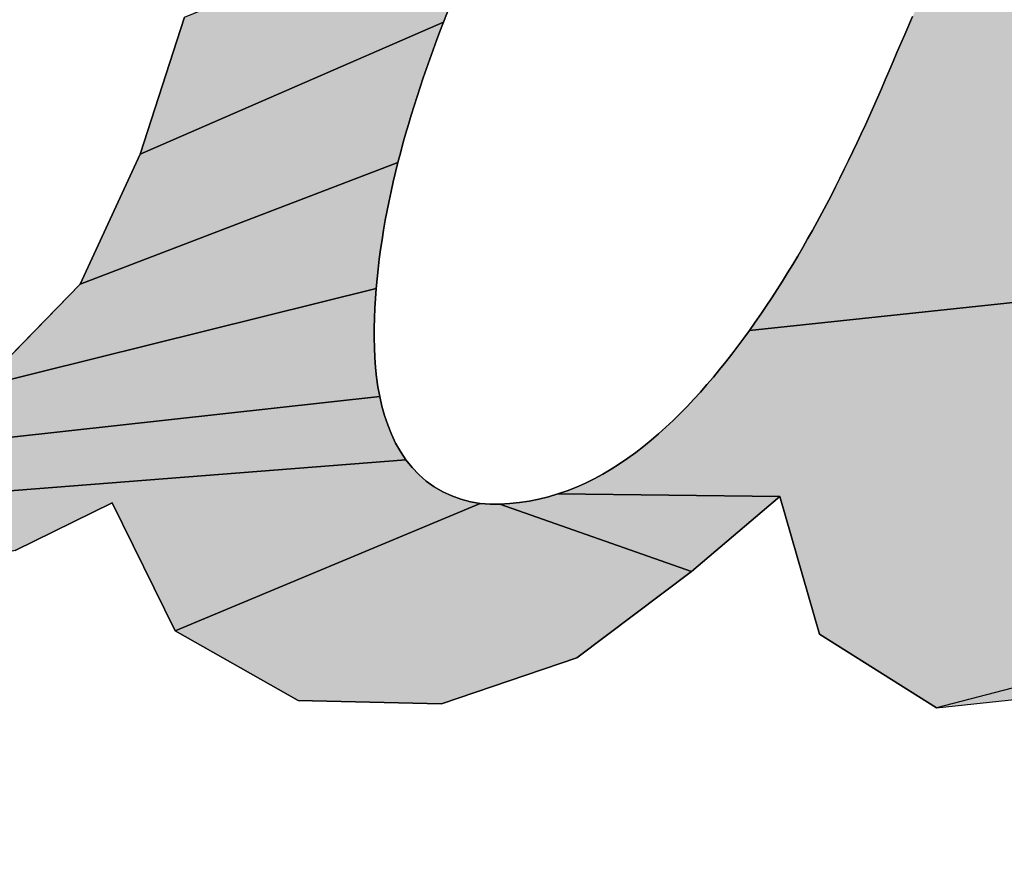
# Model space of a CAD drawing. Units: millimetres. Extents: x 0 to 297, y 0 to 210.
# Drawn here: x 131 to 131, y 108 to 109 of the extents above; entities that cross this region are included whole.
import ezdxf

# ---------------------------------------------------------------- set-up
doc = ezdxf.new("R2010")
doc.units = ezdxf.units.MM
doc.header["$LTSCALE"] = 16.335
doc.layers.get('0').update_dxf_attribs({"linetype": 'CONTINUOUS'})
doc.styles.get("Standard").update_dxf_attribs({"font": 'txt', "width": 0.8})
doc.dimstyles.new('DIMSTYLE_1', dxfattribs={"dimtxt": 3.5, "dimasz": 2.5, "dimexe": 2, "dimexo": 1, "dimgap": 0.875, "dimtad": 1, "dimdsep": 46, "dimtxsty": 'STANDARD', "dimblk": '_FILLED', "dimblk1": '_FILLED', "dimblk2": '_FILLED', "dimcen": 0.09, "dimadec": 0, "dimazin": 0, "dimtp": 0.01, "dimtm": 0.01, "dimtfac": 1, "dimtofl": 0, "dimtmove": 0, "dimatfit": 3, "dimldrblk": '_FILLED', "dimfxl": 1, "dimtolj": 1, "dimarcsym": 0})

# ---------------------------------------------------------------- blocks, each defined once
blk = doc.blocks.new('_FILLED')
at = {"color": 0, "linetype": 'BYBLOCK'}
blk.add_solid([(0, 0), (-1, 0.2), (-1, -0.2)], dxfattribs=at)
blk = doc.blocks.new('*D0')
at = {"color": 2, "linetype": 'CONTINUOUS'}
for p, q in [((129.67818, 108.69694), (129.67818, 115.67406)), ((135.36444, 110.03287), (135.36444, 115.67406)), ((129.67818, 113.67406), (124.67818, 113.67406)), ((124.67818, 113.67406), (132.52131, 113.67406)), ((140.36444, 113.67406), (132.52131, 113.67406)), ((135.36444, 113.67406), (140.36444, 113.67406))]:
    blk.add_line(p, q, dxfattribs=at)
at = {"color": 2, "linetype": 'CONTINUOUS', "xscale": 2.5, "yscale": 2.5, "zscale": 2.5}
blk.add_blockref('_FILLED', (129.67818, 113.67406), dxfattribs=at)
at = {"color": 2, "linetype": 'CONTINUOUS', "xscale": 2.5, "yscale": 2.5, "zscale": 2.5, "rotation": 180}
blk.add_blockref('_FILLED', (135.36444, 113.67406), dxfattribs=at)
at = {"color": 2, "linetype": 'CONTINUOUS', "insert": (132.52131, 118.04906), "char_height": 3.5, "width": 5.6, "attachment_point": 2, "line_spacing_factor": 0.9}
blk.add_mtext('16', dxfattribs=at)
blk = doc.blocks.new('AS-NEW_BL0', base_point=(132.52162, 109.78924))
at = {"linetype": 'CONTINUOUS'}
for points in [[(131.38526, 108.93728), (131.51474, 108.96795), (131.49336, 108.894), (131.47379, 108.81955), (131.45807, 108.74421), (131.28017, 108.72539), (131.28322, 108.72969), (131.28622, 108.73402), (131.28917, 108.73838), (131.29209, 108.74277), (131.29495, 108.74719), (131.29778, 108.75164), (131.30056, 108.75612), (131.30329, 108.76062), (131.30599, 108.76515), (131.30865, 108.7697), (131.31126, 108.77427), (131.31384, 108.77887), (131.31638, 108.78349), (131.31888, 108.78812), (131.32135, 108.79278), (131.32379, 108.79745), (131.32619, 108.80214), (131.32856, 108.80685), (131.3309, 108.81157), (131.33321, 108.81631), (131.33549, 108.82105), (131.33774, 108.82582), (131.33997, 108.83059), (131.34217, 108.83538), (131.34435, 108.84018), (131.3465, 108.84499), (131.34864, 108.84981), (131.35075, 108.85463), (131.35283, 108.85947), (131.3549, 108.86432), (131.35696, 108.86917), (131.35904, 108.87401), (131.36113, 108.87885), (131.36322, 108.88368), (131.36744, 108.89334), (131.36953, 108.89818), (131.37161, 108.90302), (131.37367, 108.90787), (131.3757, 108.91273), (131.3777, 108.91761), (131.37966, 108.9225), (131.38158, 108.92741), (131.38345, 108.93233)], [(131.11839, 108.8952), (131.11649, 108.89029), (130.95433, 108.81967), (130.97796, 108.8929), (131.14847, 108.96252), (131.14608, 108.95783), (131.14373, 108.95311), (131.14142, 108.94838), (131.13915, 108.94362), (131.13691, 108.93885), (131.13472, 108.93406), (131.13256, 108.92925), (131.13043, 108.92443), (131.12834, 108.9196), (131.12629, 108.91474), (131.12426, 108.90988), (131.12228, 108.905), (131.12032, 108.9001)], [(131.09345, 108.82025), (131.09213, 108.81515), (130.9221, 108.75014), (130.95433, 108.81967), (131.11649, 108.89029), (131.11461, 108.88536), (131.11277, 108.88043), (131.11095, 108.87548), (131.10916, 108.87053), (131.10741, 108.86556), (131.10569, 108.86057), (131.10401, 108.85558), (131.10237, 108.85057), (131.10077, 108.84555), (131.09922, 108.84052), (131.0977, 108.83547), (131.09624, 108.83041), (131.09482, 108.82533)], [(131.08097, 108.75297), (131.0805, 108.74772), (130.86867, 108.69514), (130.9221, 108.75014), (131.09213, 108.81515), (131.09086, 108.81003), (131.08965, 108.8049), (131.08849, 108.79976), (131.08739, 108.79461), (131.08636, 108.78944), (131.08538, 108.78426), (131.08447, 108.77907), (131.08363, 108.77387), (131.08286, 108.76866), (131.08215, 108.76344), (131.08153, 108.75821)], [(131.08145, 108.69516), (131.0824, 108.68998), (130.80126, 108.65895), (130.86867, 108.69514), (131.0805, 108.74772), (131.08011, 108.74246), (131.07981, 108.7372), (131.07959, 108.73194), (131.07947, 108.72667), (131.07944, 108.7214), (131.07953, 108.71613), (131.07976, 108.71087), (131.08015, 108.70561), (131.08071, 108.70037)], [(131.28017, 108.72539), (131.45807, 108.74421), (131.46756, 108.67073), (131.5392, 108.67177), (131.7831, 108.64506), (131.73342, 108.58628), (131.6022, 108.52987), (131.58894, 108.60225), (131.52698, 108.56167), (131.38014, 108.52353), (131.31769, 108.56295), (131.29649, 108.63657), (131.17769, 108.63787), (131.18267, 108.63961), (131.18756, 108.64155), (131.19237, 108.6437), (131.1971, 108.64603), (131.20173, 108.64854), (131.20627, 108.65122), (131.21072, 108.65404), (131.21507, 108.65701), (131.21934, 108.66011), (131.22351, 108.66332), (131.22759, 108.66665), (131.23159, 108.67008), (131.23551, 108.6736), (131.23935, 108.67721), (131.24311, 108.68091), (131.2468, 108.68467), (131.25041, 108.68851), (131.25396, 108.6924), (131.25744, 108.69636), (131.26085, 108.70037), (131.26421, 108.70443), (131.2675, 108.70855), (131.27074, 108.7127), (131.27393, 108.7169), (131.27707, 108.72113)], [(131.09347, 108.66053), (131.09641, 108.65616), (130.58171, 108.61579), (130.73198, 108.67583), (130.80126, 108.65895), (131.0824, 108.68998), (131.08357, 108.68484), (131.08498, 108.67976), (131.08665, 108.67477), (131.08861, 108.66988), (131.09088, 108.66512)], [(131.13094, 108.6337), (131.13614, 108.63282), (130.9729, 108.56464), (130.93928, 108.63313), (130.88745, 108.60764), (130.60525, 108.5441), (130.58171, 108.61579), (131.09641, 108.65616), (131.09969, 108.65204), (131.10332, 108.64823), (131.10729, 108.64476), (131.11156, 108.64168), (131.11611, 108.63902), (131.12088, 108.6368), (131.12584, 108.63502)], [(131.14139, 108.63241), (131.14666, 108.63243), (131.24912, 108.59645), (131.18784, 108.55027), (131.11535, 108.52554), (131.03881, 108.5274), (130.9729, 108.56464), (131.13614, 108.63282)], [(131.17264, 108.63636), (131.17769, 108.63787), (131.29649, 108.63657), (131.24912, 108.59645), (131.14666, 108.63243), (131.15192, 108.63271), (131.15716, 108.63325), (131.16237, 108.63404), (131.16753, 108.63508)]]:
    blk.add_hatch(color=2, dxfattribs=at).paths.add_polyline_path(points)
at = {"color": 2, "linetype": 'CONTINUOUS'}
for p, q in [((130.97796, 108.8929), (130.95433, 108.81967)), ((130.97796, 108.8929), (130.95433, 108.81967)), ((130.97796, 108.8929), (130.95433, 108.81967)), ((131.11649, 108.89029), (131.11839, 108.8952)), ((131.11649, 108.89029), (131.11839, 108.8952)), ((131.11649, 108.89029), (131.11839, 108.8952)), ((131.36744, 108.89334), (131.36322, 108.88368)), ((131.36744, 108.89334), (131.36322, 108.88368)), ((131.36744, 108.89334), (131.36322, 108.88368)), ((131.11461, 108.88536), (131.11649, 108.89029)), ((131.11461, 108.88536), (131.11649, 108.89029)), ((131.11461, 108.88536), (131.11649, 108.89029)), ((131.11095, 108.87548), (131.11277, 108.88043)), ((131.11095, 108.87548), (131.11277, 108.88043)), ((131.11095, 108.87548), (131.11277, 108.88043)), ((131.11277, 108.88043), (131.11461, 108.88536)), ((131.11277, 108.88043), (131.11461, 108.88536)), ((131.11277, 108.88043), (131.11461, 108.88536)), ((131.36322, 108.88368), (131.36113, 108.87885)), ((131.36322, 108.88368), (131.36113, 108.87885)), ((131.36322, 108.88368), (131.36113, 108.87885)), ((131.10916, 108.87053), (131.11095, 108.87548)), ((131.10916, 108.87053), (131.11095, 108.87548)), ((131.10916, 108.87053), (131.11095, 108.87548)), ((131.36113, 108.87885), (131.35904, 108.87401)), ((131.36113, 108.87885), (131.35904, 108.87401)), ((131.36113, 108.87885), (131.35904, 108.87401)), ((131.10741, 108.86556), (131.10916, 108.87053)), ((131.10741, 108.86556), (131.10916, 108.87053)), ((131.10741, 108.86556), (131.10916, 108.87053)), ((131.35904, 108.87401), (131.35696, 108.86917)), ((131.35904, 108.87401), (131.35696, 108.86917)), ((131.35904, 108.87401), (131.35696, 108.86917)), ((131.10569, 108.86057), (131.10741, 108.86556)), ((131.10569, 108.86057), (131.10741, 108.86556)), ((131.10569, 108.86057), (131.10741, 108.86556)), ((131.35696, 108.86917), (131.3549, 108.86432)), ((131.35696, 108.86917), (131.3549, 108.86432)), ((131.35696, 108.86917), (131.3549, 108.86432)), ((131.10401, 108.85558), (131.10569, 108.86057)), ((131.10401, 108.85558), (131.10569, 108.86057)), ((131.10401, 108.85558), (131.10569, 108.86057)), ((131.35283, 108.85947), (131.35075, 108.85463)), ((131.35283, 108.85947), (131.35075, 108.85463)), ((131.35283, 108.85947), (131.35075, 108.85463)), ((131.3549, 108.86432), (131.35283, 108.85947)), ((131.3549, 108.86432), (131.35283, 108.85947)), ((131.3549, 108.86432), (131.35283, 108.85947)), ((131.10237, 108.85057), (131.10401, 108.85558)), ((131.10237, 108.85057), (131.10401, 108.85558)), ((131.10237, 108.85057), (131.10401, 108.85558)), ((131.35075, 108.85463), (131.34864, 108.84981)), ((131.35075, 108.85463), (131.34864, 108.84981)), ((131.35075, 108.85463), (131.34864, 108.84981)), ((131.10077, 108.84555), (131.10237, 108.85057)), ((131.10077, 108.84555), (131.10237, 108.85057)), ((131.10077, 108.84555), (131.10237, 108.85057)), ((131.34864, 108.84981), (131.3465, 108.84499)), ((131.34864, 108.84981), (131.3465, 108.84499)), ((131.34864, 108.84981), (131.3465, 108.84499)), ((131.09922, 108.84052), (131.10077, 108.84555)), ((131.09922, 108.84052), (131.10077, 108.84555)), ((131.09922, 108.84052), (131.10077, 108.84555)), ((131.3465, 108.84499), (131.34435, 108.84018)), ((131.3465, 108.84499), (131.34435, 108.84018)), ((131.3465, 108.84499), (131.34435, 108.84018)), ((131.0977, 108.83547), (131.09922, 108.84052)), ((131.0977, 108.83547), (131.09922, 108.84052)), ((131.0977, 108.83547), (131.09922, 108.84052)), ((131.34435, 108.84018), (131.34217, 108.83538)), ((131.34435, 108.84018), (131.34217, 108.83538)), ((131.34435, 108.84018), (131.34217, 108.83538)), ((131.09624, 108.83041), (131.0977, 108.83547)), ((131.09624, 108.83041), (131.0977, 108.83547)), ((131.09624, 108.83041), (131.0977, 108.83547)), ((131.34217, 108.83538), (131.33997, 108.83059)), ((131.34217, 108.83538), (131.33997, 108.83059)), ((131.34217, 108.83538), (131.33997, 108.83059)), ((131.09482, 108.82533), (131.09624, 108.83041)), ((131.09482, 108.82533), (131.09624, 108.83041)), ((131.09482, 108.82533), (131.09624, 108.83041)), ((131.33997, 108.83059), (131.33774, 108.82582)), ((131.33997, 108.83059), (131.33774, 108.82582)), ((131.33997, 108.83059), (131.33774, 108.82582)), ((131.09345, 108.82025), (131.09482, 108.82533)), ((131.09345, 108.82025), (131.09482, 108.82533)), ((131.09345, 108.82025), (131.09482, 108.82533)), ((131.33774, 108.82582), (131.33549, 108.82105)), ((131.33774, 108.82582), (131.33549, 108.82105)), ((131.33774, 108.82582), (131.33549, 108.82105)), ((130.95433, 108.81967), (130.9221, 108.75014)), ((130.95433, 108.81967), (130.9221, 108.75014)), ((130.95433, 108.81967), (130.9221, 108.75014)), ((131.09213, 108.81515), (131.09345, 108.82025)), ((131.09213, 108.81515), (131.09345, 108.82025)), ((131.09213, 108.81515), (131.09345, 108.82025)), ((131.33549, 108.82105), (131.33321, 108.81631)), ((131.33549, 108.82105), (131.33321, 108.81631)), ((131.33549, 108.82105), (131.33321, 108.81631)), ((131.09086, 108.81003), (131.09213, 108.81515)), ((131.09086, 108.81003), (131.09213, 108.81515)), ((131.09086, 108.81003), (131.09213, 108.81515)), ((131.33321, 108.81631), (131.3309, 108.81157)), ((131.33321, 108.81631), (131.3309, 108.81157)), ((131.33321, 108.81631), (131.3309, 108.81157)), ((131.08965, 108.8049), (131.09086, 108.81003)), ((131.08965, 108.8049), (131.09086, 108.81003)), ((131.08965, 108.8049), (131.09086, 108.81003)), ((131.32856, 108.80685), (131.32619, 108.80214)), ((131.32856, 108.80685), (131.32619, 108.80214)), ((131.32856, 108.80685), (131.32619, 108.80214)), ((131.3309, 108.81157), (131.32856, 108.80685)), ((131.3309, 108.81157), (131.32856, 108.80685)), ((131.3309, 108.81157), (131.32856, 108.80685)), ((131.08849, 108.79976), (131.08965, 108.8049)), ((131.08849, 108.79976), (131.08965, 108.8049)), ((131.08849, 108.79976), (131.08965, 108.8049)), ((131.32619, 108.80214), (131.32379, 108.79745)), ((131.32619, 108.80214), (131.32379, 108.79745)), ((131.32619, 108.80214), (131.32379, 108.79745)), ((131.08739, 108.79461), (131.08849, 108.79976)), ((131.08739, 108.79461), (131.08849, 108.79976)), ((131.08739, 108.79461), (131.08849, 108.79976)), ((131.32379, 108.79745), (131.32135, 108.79278)), ((131.32379, 108.79745), (131.32135, 108.79278)), ((131.32379, 108.79745), (131.32135, 108.79278)), ((131.08636, 108.78944), (131.08739, 108.79461)), ((131.08636, 108.78944), (131.08739, 108.79461)), ((131.08636, 108.78944), (131.08739, 108.79461)), ((131.32135, 108.79278), (131.31888, 108.78812)), ((131.32135, 108.79278), (131.31888, 108.78812)), ((131.32135, 108.79278), (131.31888, 108.78812)), ((131.08538, 108.78426), (131.08636, 108.78944)), ((131.08538, 108.78426), (131.08636, 108.78944)), ((131.08538, 108.78426), (131.08636, 108.78944)), ((131.31888, 108.78812), (131.31638, 108.78349)), ((131.31888, 108.78812), (131.31638, 108.78349)), ((131.31888, 108.78812), (131.31638, 108.78349)), ((131.08447, 108.77907), (131.08538, 108.78426)), ((131.08447, 108.77907), (131.08538, 108.78426)), ((131.08447, 108.77907), (131.08538, 108.78426)), ((131.31638, 108.78349), (131.31384, 108.77887)), ((131.31638, 108.78349), (131.31384, 108.77887)), ((131.31638, 108.78349), (131.31384, 108.77887)), ((131.08363, 108.77387), (131.08447, 108.77907)), ((131.08363, 108.77387), (131.08447, 108.77907)), ((131.08363, 108.77387), (131.08447, 108.77907)), ((131.31384, 108.77887), (131.31126, 108.77427)), ((131.31384, 108.77887), (131.31126, 108.77427)), ((131.31384, 108.77887), (131.31126, 108.77427)), ((131.08286, 108.76866), (131.08363, 108.77387)), ((131.08286, 108.76866), (131.08363, 108.77387)), ((131.08286, 108.76866), (131.08363, 108.77387)), ((131.30865, 108.7697), (131.30599, 108.76515)), ((131.30865, 108.7697), (131.30599, 108.76515)), ((131.30865, 108.7697), (131.30599, 108.76515)), ((131.31126, 108.77427), (131.30865, 108.7697)), ((131.31126, 108.77427), (131.30865, 108.7697)), ((131.31126, 108.77427), (131.30865, 108.7697)), ((131.08215, 108.76344), (131.08286, 108.76866)), ((131.08215, 108.76344), (131.08286, 108.76866)), ((131.08215, 108.76344), (131.08286, 108.76866)), ((131.30599, 108.76515), (131.30329, 108.76062)), ((131.30599, 108.76515), (131.30329, 108.76062)), ((131.30599, 108.76515), (131.30329, 108.76062)), ((131.08153, 108.75821), (131.08215, 108.76344)), ((131.08153, 108.75821), (131.08215, 108.76344)), ((131.08153, 108.75821), (131.08215, 108.76344)), ((131.30329, 108.76062), (131.30056, 108.75612)), ((131.30329, 108.76062), (131.30056, 108.75612)), ((131.30329, 108.76062), (131.30056, 108.75612)), ((131.08097, 108.75297), (131.08153, 108.75821)), ((131.08097, 108.75297), (131.08153, 108.75821)), ((131.08097, 108.75297), (131.08153, 108.75821)), ((131.30056, 108.75612), (131.29778, 108.75164)), ((131.30056, 108.75612), (131.29778, 108.75164)), ((131.30056, 108.75612), (131.29778, 108.75164)), ((130.9221, 108.75014), (130.86867, 108.69514)), ((130.9221, 108.75014), (130.86867, 108.69514)), ((130.9221, 108.75014), (130.86867, 108.69514)), ((131.0805, 108.74772), (131.08097, 108.75297)), ((131.0805, 108.74772), (131.08097, 108.75297)), ((131.0805, 108.74772), (131.08097, 108.75297)), ((131.29778, 108.75164), (131.29495, 108.74719)), ((131.29778, 108.75164), (131.29495, 108.74719)), ((131.29778, 108.75164), (131.29495, 108.74719)), ((131.08011, 108.74246), (131.0805, 108.74772)), ((131.08011, 108.74246), (131.0805, 108.74772)), ((131.08011, 108.74246), (131.0805, 108.74772)), ((131.29495, 108.74719), (131.29209, 108.74277)), ((131.29495, 108.74719), (131.29209, 108.74277)), ((131.29495, 108.74719), (131.29209, 108.74277)), ((131.07981, 108.7372), (131.08011, 108.74246)), ((131.07981, 108.7372), (131.08011, 108.74246)), ((131.07981, 108.7372), (131.08011, 108.74246)), ((131.28917, 108.73838), (131.28622, 108.73402)), ((131.28917, 108.73838), (131.28622, 108.73402)), ((131.28917, 108.73838), (131.28622, 108.73402)), ((131.29209, 108.74277), (131.28917, 108.73838)), ((131.29209, 108.74277), (131.28917, 108.73838)), ((131.29209, 108.74277), (131.28917, 108.73838)), ((131.07959, 108.73194), (131.07981, 108.7372)), ((131.07959, 108.73194), (131.07981, 108.7372)), ((131.07959, 108.73194), (131.07981, 108.7372)), ((131.28622, 108.73402), (131.28322, 108.72969)), ((131.28622, 108.73402), (131.28322, 108.72969)), ((131.28622, 108.73402), (131.28322, 108.72969)), ((131.07947, 108.72667), (131.07959, 108.73194)), ((131.07947, 108.72667), (131.07959, 108.73194)), ((131.07947, 108.72667), (131.07959, 108.73194)), ((131.28322, 108.72969), (131.28017, 108.72539)), ((131.28322, 108.72969), (131.28017, 108.72539)), ((131.28322, 108.72969), (131.28017, 108.72539)), ((131.07944, 108.7214), (131.07947, 108.72667)), ((131.07944, 108.7214), (131.07947, 108.72667)), ((131.07944, 108.7214), (131.07947, 108.72667)), ((131.28017, 108.72539), (131.27707, 108.72113)), ((131.28017, 108.72539), (131.27707, 108.72113)), ((131.28017, 108.72539), (131.27707, 108.72113)), ((131.07953, 108.71613), (131.07944, 108.7214)), ((131.07953, 108.71613), (131.07944, 108.7214)), ((131.07953, 108.71613), (131.07944, 108.7214)), ((131.27707, 108.72113), (131.27393, 108.7169)), ((131.27707, 108.72113), (131.27393, 108.7169)), ((131.27707, 108.72113), (131.27393, 108.7169)), ((131.07976, 108.71087), (131.07953, 108.71613)), ((131.07976, 108.71087), (131.07953, 108.71613)), ((131.07976, 108.71087), (131.07953, 108.71613)), ((131.27074, 108.7127), (131.2675, 108.70855)), ((131.27074, 108.7127), (131.2675, 108.70855)), ((131.27074, 108.7127), (131.2675, 108.70855)), ((131.27393, 108.7169), (131.27074, 108.7127)), ((131.27393, 108.7169), (131.27074, 108.7127)), ((131.27393, 108.7169), (131.27074, 108.7127)), ((131.08015, 108.70561), (131.07976, 108.71087)), ((131.08015, 108.70561), (131.07976, 108.71087)), ((131.08015, 108.70561), (131.07976, 108.71087)), ((131.2675, 108.70855), (131.26421, 108.70443)), ((131.2675, 108.70855), (131.26421, 108.70443)), ((131.2675, 108.70855), (131.26421, 108.70443)), ((131.08071, 108.70037), (131.08015, 108.70561)), ((131.08071, 108.70037), (131.08015, 108.70561)), ((131.08071, 108.70037), (131.08015, 108.70561)), ((131.26421, 108.70443), (131.26085, 108.70037)), ((131.26421, 108.70443), (131.26085, 108.70037)), ((131.26421, 108.70443), (131.26085, 108.70037)), ((131.08145, 108.69516), (131.08071, 108.70037)), ((131.08145, 108.69516), (131.08071, 108.70037)), ((131.08145, 108.69516), (131.08071, 108.70037)), ((131.25744, 108.69636), (131.25396, 108.6924)), ((131.25744, 108.69636), (131.25396, 108.6924)), ((131.25744, 108.69636), (131.25396, 108.6924)), ((131.26085, 108.70037), (131.25744, 108.69636)), ((131.26085, 108.70037), (131.25744, 108.69636)), ((131.26085, 108.70037), (131.25744, 108.69636)), ((131.0824, 108.68998), (131.08145, 108.69516)), ((131.0824, 108.68998), (131.08145, 108.69516)), ((131.0824, 108.68998), (131.08145, 108.69516)), ((131.25396, 108.6924), (131.25041, 108.68851)), ((131.25396, 108.6924), (131.25041, 108.68851)), ((131.25396, 108.6924), (131.25041, 108.68851)), ((131.08357, 108.68484), (131.0824, 108.68998)), ((131.08357, 108.68484), (131.0824, 108.68998)), ((131.08357, 108.68484), (131.0824, 108.68998)), ((131.25041, 108.68851), (131.2468, 108.68467)), ((131.25041, 108.68851), (131.2468, 108.68467)), ((131.25041, 108.68851), (131.2468, 108.68467)), ((131.08498, 108.67976), (131.08357, 108.68484)), ((131.08498, 108.67976), (131.08357, 108.68484)), ((131.08498, 108.67976), (131.08357, 108.68484)), ((131.24311, 108.68091), (131.23935, 108.67721)), ((131.24311, 108.68091), (131.23935, 108.67721)), ((131.24311, 108.68091), (131.23935, 108.67721)), ((131.2468, 108.68467), (131.24311, 108.68091)), ((131.2468, 108.68467), (131.24311, 108.68091)), ((131.2468, 108.68467), (131.24311, 108.68091)), ((131.08665, 108.67477), (131.08498, 108.67976)), ((131.08665, 108.67477), (131.08498, 108.67976)), ((131.08665, 108.67477), (131.08498, 108.67976)), ((131.23935, 108.67721), (131.23551, 108.6736)), ((131.23935, 108.67721), (131.23551, 108.6736)), ((131.23935, 108.67721), (131.23551, 108.6736)), ((131.08861, 108.66988), (131.08665, 108.67477)), ((131.08861, 108.66988), (131.08665, 108.67477)), ((131.08861, 108.66988), (131.08665, 108.67477)), ((131.09088, 108.66512), (131.08861, 108.66988)), ((131.09088, 108.66512), (131.08861, 108.66988)), ((131.09088, 108.66512), (131.08861, 108.66988)), ((131.23159, 108.67008), (131.22759, 108.66665)), ((131.23159, 108.67008), (131.22759, 108.66665)), ((131.23159, 108.67008), (131.22759, 108.66665)), ((131.23551, 108.6736), (131.23159, 108.67008)), ((131.23551, 108.6736), (131.23159, 108.67008)), ((131.23551, 108.6736), (131.23159, 108.67008)), ((131.09347, 108.66053), (131.09088, 108.66512)), ((131.09347, 108.66053), (131.09088, 108.66512)), ((131.09347, 108.66053), (131.09088, 108.66512)), ((131.22759, 108.66665), (131.22351, 108.66332)), ((131.22759, 108.66665), (131.22351, 108.66332)), ((131.22759, 108.66665), (131.22351, 108.66332)), ((131.09641, 108.65616), (131.09347, 108.66053)), ((131.09641, 108.65616), (131.09347, 108.66053)), ((131.09641, 108.65616), (131.09347, 108.66053)), ((131.21934, 108.66011), (131.21507, 108.65701)), ((131.21934, 108.66011), (131.21507, 108.65701)), ((131.21934, 108.66011), (131.21507, 108.65701)), ((131.22351, 108.66332), (131.21934, 108.66011)), ((131.22351, 108.66332), (131.21934, 108.66011)), ((131.22351, 108.66332), (131.21934, 108.66011)), ((131.09969, 108.65204), (131.09641, 108.65616)), ((131.09969, 108.65204), (131.09641, 108.65616)), ((131.09969, 108.65204), (131.09641, 108.65616)), ((131.21072, 108.65404), (131.20627, 108.65122)), ((131.21072, 108.65404), (131.20627, 108.65122)), ((131.21072, 108.65404), (131.20627, 108.65122)), ((131.21507, 108.65701), (131.21072, 108.65404)), ((131.21507, 108.65701), (131.21072, 108.65404)), ((131.21507, 108.65701), (131.21072, 108.65404)), ((131.10332, 108.64823), (131.09969, 108.65204)), ((131.10332, 108.64823), (131.09969, 108.65204)), ((131.10332, 108.64823), (131.09969, 108.65204)), ((131.20173, 108.64854), (131.1971, 108.64603)), ((131.20173, 108.64854), (131.1971, 108.64603)), ((131.20173, 108.64854), (131.1971, 108.64603)), ((131.20627, 108.65122), (131.20173, 108.64854)), ((131.20627, 108.65122), (131.20173, 108.64854)), ((131.20627, 108.65122), (131.20173, 108.64854)), ((131.10729, 108.64476), (131.10332, 108.64823)), ((131.10729, 108.64476), (131.10332, 108.64823)), ((131.10729, 108.64476), (131.10332, 108.64823)), ((131.11156, 108.64168), (131.10729, 108.64476)), ((131.11156, 108.64168), (131.10729, 108.64476)), ((131.11156, 108.64168), (131.10729, 108.64476)), ((131.19237, 108.6437), (131.18756, 108.64155)), ((131.19237, 108.6437), (131.18756, 108.64155)), ((131.19237, 108.6437), (131.18756, 108.64155)), ((131.1971, 108.64603), (131.19237, 108.6437)), ((131.1971, 108.64603), (131.19237, 108.6437)), ((131.1971, 108.64603), (131.19237, 108.6437)), ((131.11611, 108.63902), (131.11156, 108.64168)), ((131.11611, 108.63902), (131.11156, 108.64168)), ((131.11611, 108.63902), (131.11156, 108.64168)), ((131.12088, 108.6368), (131.11611, 108.63902)), ((131.12088, 108.6368), (131.11611, 108.63902)), ((131.12088, 108.6368), (131.11611, 108.63902)), ((131.18267, 108.63961), (131.17769, 108.63787)), ((131.18267, 108.63961), (131.17769, 108.63787)), ((131.18267, 108.63961), (131.17769, 108.63787)), ((131.18756, 108.64155), (131.18267, 108.63961)), ((131.18756, 108.64155), (131.18267, 108.63961)), ((131.18756, 108.64155), (131.18267, 108.63961)), ((130.88745, 108.60764), (130.93928, 108.63313)), ((130.88745, 108.60764), (130.93928, 108.63313)), ((130.88745, 108.60764), (130.93928, 108.63313)), ((130.93928, 108.63313), (130.9729, 108.56464)), ((130.93928, 108.63313), (130.9729, 108.56464)), ((130.93928, 108.63313), (130.9729, 108.56464)), ((131.12584, 108.63502), (131.12088, 108.6368)), ((131.12584, 108.63502), (131.12088, 108.6368)), ((131.12584, 108.63502), (131.12088, 108.6368)), ((131.13094, 108.6337), (131.12584, 108.63502)), ((131.13094, 108.6337), (131.12584, 108.63502)), ((131.13094, 108.6337), (131.12584, 108.63502)), ((131.13614, 108.63282), (131.13094, 108.6337)), ((131.13614, 108.63282), (131.13094, 108.6337)), ((131.13614, 108.63282), (131.13094, 108.6337)), ((131.14139, 108.63241), (131.13614, 108.63282)), ((131.14139, 108.63241), (131.13614, 108.63282)), ((131.14139, 108.63241), (131.13614, 108.63282)), ((131.15192, 108.63271), (131.14666, 108.63243)), ((131.15192, 108.63271), (131.14666, 108.63243)), ((131.15192, 108.63271), (131.14666, 108.63243)), ((131.15716, 108.63325), (131.15192, 108.63271)), ((131.15716, 108.63325), (131.15192, 108.63271)), ((131.15716, 108.63325), (131.15192, 108.63271)), ((131.16237, 108.63404), (131.15716, 108.63325)), ((131.16237, 108.63404), (131.15716, 108.63325)), ((131.16237, 108.63404), (131.15716, 108.63325)), ((131.16753, 108.63508), (131.16237, 108.63404)), ((131.16753, 108.63508), (131.16237, 108.63404)), ((131.16753, 108.63508), (131.16237, 108.63404)), ((131.17264, 108.63636), (131.16753, 108.63508)), ((131.17264, 108.63636), (131.16753, 108.63508)), ((131.17264, 108.63636), (131.16753, 108.63508)), ((131.17769, 108.63787), (131.17264, 108.63636)), ((131.17769, 108.63787), (131.17264, 108.63636)), ((131.17769, 108.63787), (131.17264, 108.63636)), ((131.24912, 108.59645), (131.29649, 108.63657)), ((131.24912, 108.59645), (131.29649, 108.63657)), ((131.24912, 108.59645), (131.29649, 108.63657)), ((131.29649, 108.63657), (131.31769, 108.56295)), ((131.29649, 108.63657), (131.31769, 108.56295)), ((131.29649, 108.63657), (131.31769, 108.56295)), ((131.14666, 108.63243), (131.14139, 108.63241)), ((131.14666, 108.63243), (131.14139, 108.63241)), ((131.14666, 108.63243), (131.14139, 108.63241)), ((131.18784, 108.55027), (131.24912, 108.59645)), ((131.18784, 108.55027), (131.24912, 108.59645)), ((131.18784, 108.55027), (131.24912, 108.59645)), ((130.9729, 108.56464), (131.03881, 108.5274)), ((130.9729, 108.56464), (131.03881, 108.5274)), ((130.9729, 108.56464), (131.03881, 108.5274)), ((131.31769, 108.56295), (131.38014, 108.52353)), ((131.31769, 108.56295), (131.38014, 108.52353)), ((131.31769, 108.56295), (131.38014, 108.52353)), ((131.11535, 108.52554), (131.18784, 108.55027)), ((131.11535, 108.52554), (131.18784, 108.55027)), ((131.11535, 108.52554), (131.18784, 108.55027)), ((131.03881, 108.5274), (131.11535, 108.52554)), ((131.03881, 108.5274), (131.11535, 108.52554)), ((131.03881, 108.5274), (131.11535, 108.52554)), ((131.38014, 108.52353), (131.45634, 108.53166)), ((131.38014, 108.52353), (131.45634, 108.53166)), ((131.38014, 108.52353), (131.45634, 108.53166))]:
    blk.add_line(p, q, dxfattribs=at)
for points in [[(131.45807, 108.74421), (131.28017, 108.72539), (131.28322, 108.72969), (131.28622, 108.73402), (131.28917, 108.73838), (131.29209, 108.74277), (131.29495, 108.74719), (131.29778, 108.75164), (131.30056, 108.75612), (131.30329, 108.76062), (131.30599, 108.76515), (131.30865, 108.7697), (131.31126, 108.77427), (131.31384, 108.77887), (131.31638, 108.78349), (131.31888, 108.78812), (131.32135, 108.79278), (131.32379, 108.79745), (131.32619, 108.80214), (131.32856, 108.80685), (131.3309, 108.81157), (131.33321, 108.81631), (131.33549, 108.82105), (131.33774, 108.82582), (131.33997, 108.83059), (131.34217, 108.83538), (131.34435, 108.84018), (131.3465, 108.84499), (131.34864, 108.84981), (131.35075, 108.85463), (131.35283, 108.85947), (131.3549, 108.86432), (131.35696, 108.86917), (131.35904, 108.87401), (131.36113, 108.87885), (131.36322, 108.88368), (131.36744, 108.89334)], [(131.11839, 108.8952), (131.11649, 108.89029), (130.95433, 108.81967), (130.97796, 108.8929), (131.14847, 108.96252), (131.14608, 108.95783), (131.14373, 108.95311), (131.14142, 108.94838), (131.13915, 108.94362), (131.13691, 108.93885), (131.13472, 108.93406), (131.13256, 108.92925), (131.13043, 108.92443), (131.12834, 108.9196), (131.12629, 108.91474), (131.12426, 108.90988), (131.12228, 108.905), (131.12032, 108.9001), (131.11839, 108.8952)], [(131.09345, 108.82025), (131.09213, 108.81515), (130.9221, 108.75014), (130.95433, 108.81967), (131.11649, 108.89029), (131.11461, 108.88536), (131.11277, 108.88043), (131.11095, 108.87548), (131.10916, 108.87053), (131.10741, 108.86556), (131.10569, 108.86057), (131.10401, 108.85558), (131.10237, 108.85057), (131.10077, 108.84555), (131.09922, 108.84052), (131.0977, 108.83547), (131.09624, 108.83041), (131.09482, 108.82533), (131.09345, 108.82025)], [(131.08097, 108.75297), (131.0805, 108.74772), (130.86867, 108.69514), (130.9221, 108.75014), (131.09213, 108.81515), (131.09086, 108.81003), (131.08965, 108.8049), (131.08849, 108.79976), (131.08739, 108.79461), (131.08636, 108.78944), (131.08538, 108.78426), (131.08447, 108.77907), (131.08363, 108.77387), (131.08286, 108.76866), (131.08215, 108.76344), (131.08153, 108.75821), (131.08097, 108.75297)], [(131.08145, 108.69516), (131.0824, 108.68998), (130.80126, 108.65895), (130.86867, 108.69514), (131.0805, 108.74772), (131.08011, 108.74246), (131.07981, 108.7372), (131.07959, 108.73194), (131.07947, 108.72667), (131.07944, 108.7214), (131.07953, 108.71613), (131.07976, 108.71087), (131.08015, 108.70561), (131.08071, 108.70037), (131.08145, 108.69516)], [(131.28017, 108.72539), (131.45807, 108.74421)], [(131.52698, 108.56167), (131.38014, 108.52353), (131.31769, 108.56295), (131.29649, 108.63657), (131.17769, 108.63787), (131.18267, 108.63961), (131.18756, 108.64155), (131.19237, 108.6437), (131.1971, 108.64603), (131.20173, 108.64854), (131.20627, 108.65122), (131.21072, 108.65404), (131.21507, 108.65701), (131.21934, 108.66011), (131.22351, 108.66332), (131.22759, 108.66665), (131.23159, 108.67008), (131.23551, 108.6736), (131.23935, 108.67721), (131.24311, 108.68091), (131.2468, 108.68467), (131.25041, 108.68851), (131.25396, 108.6924), (131.25744, 108.69636), (131.26085, 108.70037), (131.26421, 108.70443), (131.2675, 108.70855), (131.27074, 108.7127), (131.27393, 108.7169), (131.27707, 108.72113), (131.28017, 108.72539)], [(131.09347, 108.66053), (131.09641, 108.65616), (130.58171, 108.61579), (130.73198, 108.67583), (130.80126, 108.65895), (131.0824, 108.68998), (131.08357, 108.68484), (131.08498, 108.67976), (131.08665, 108.67477), (131.08861, 108.66988), (131.09088, 108.66512), (131.09347, 108.66053)], [(131.13094, 108.6337), (131.13614, 108.63282), (130.9729, 108.56464), (130.93928, 108.63313), (130.88745, 108.60764), (130.60525, 108.5441), (130.58171, 108.61579), (131.09641, 108.65616), (131.09969, 108.65204), (131.10332, 108.64823), (131.10729, 108.64476), (131.11156, 108.64168), (131.11611, 108.63902), (131.12088, 108.6368), (131.12584, 108.63502), (131.13094, 108.6337)], [(131.14139, 108.63241), (131.14666, 108.63243), (131.24912, 108.59645), (131.18784, 108.55027), (131.11535, 108.52554), (131.03881, 108.5274), (130.9729, 108.56464), (131.13614, 108.63282), (131.14139, 108.63241)], [(131.17264, 108.63636), (131.17769, 108.63787), (131.29649, 108.63657), (131.24912, 108.59645), (131.14666, 108.63243), (131.15192, 108.63271), (131.15716, 108.63325), (131.16237, 108.63404), (131.16753, 108.63508), (131.17264, 108.63636)]]:
    blk.add_lwpolyline(points, dxfattribs=at)
blk.add_solid([(131.45634, 108.53166), (131.38014, 108.52353), (131.52698, 108.56167)], dxfattribs=at)

msp = doc.modelspace()

# ---------------------------------------------------------------- block references
at = {"color": 2, "linetype": 'CONTINUOUS'}
msp.add_blockref('AS-NEW_BL0', (132.52162, 109.78924), dxfattribs=at)

# ---------------------------------------------------------------- dimensions: what is measured, and where the dimension line sits
dim = msp.add_linear_dim(base=(135.36444, 113.67406), p1=(129.67818, 107.69694), p2=(135.36444, 109.03287), dimstyle='DIMSTYLE_1', dxfattribs=at)
dim.commit()
dim.dimension.update_dxf_attribs({"geometry": '*D0', "text_midpoint": (132.8713, 113.67406), "dimtype": 160})

doc.saveas('drawing.dxf')
